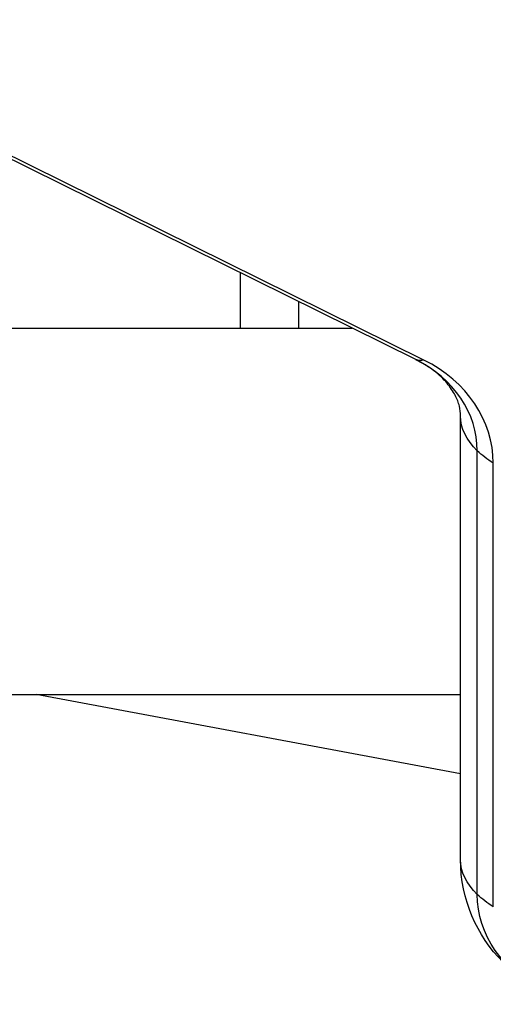
# Model space of a CAD drawing. Units: millimetres. Extents: x -5700 to 4828, y -4534 to 4850.
# Drawn here: x -1914 to -1865, y -592 to -490 of the extents above; entities that cross this region are included whole.
import ezdxf

# ---------------------------------------------------------------- set-up
doc = ezdxf.new("R2010")
doc.units = ezdxf.units.MM
doc.header["$LTSCALE"] = 20
doc.layers.add('2d', color=230, linetype='Continuous')

msp = doc.modelspace()

# ---------------------------------------------------------------- linework, layer by layer
at = {"layer": '2d'}
for p, q in [((-1872.89, -525.26), (-1964.89, -479.74)), ((-1872.87, -525.27), (-1964.87, -479.74)), ((-1872.04, -525.33), (-1964.04, -479.8)), ((-1891.04, -522), (-1891.04, -516.28)), ((-1885.04, -519.25), (-1885.04, -522)), ((-1915.04, -522), (-1879.49, -522)), ((-1868.24, -577.11), (-1868.24, -531.12)), ((-1866.51, -580.71), (-1866.51, -534.73)), ((-1864.85, -582), (-1864.85, -536.01)), ((-1915.04, -560), (-1868.24, -560)), ((-1868.24, -568.2), (-1912.24, -560))]:
    msp.add_line(p, q, dxfattribs=at)
at = {"layer": '2d', "extrusion": (0, 0, -1)}
msp.add_arc((1853.24, -577.11), 15, 270, 360, dxfattribs=at)
for centre, major_axis, ratio, start_param, end_param in [((-1866.24, -511.82), (6.65, 13.44), 0.257519, 3.135878, 3.141593), ((-1866.24, -511.82), (6.65, 13.44), 0.257519, 2.935543, 3.135878), ((-1853.24, -531.12), (15, 0), 0.515038, 2.656075, 3.141593), ((-1853.24, -531.12), (15, 0), 0.515038, 2.45574, 2.656075), ((-1853.24, -577.11), (-15, 0), 0.515038, -0.485518, 0), ((-1853.24, -577.11), (15, 0), 0.515038, 2.45574, 2.656075), ((-1853.24, -580.71), (13.27, 0), 0.857167, 2.069615, 3.141593)]:
    msp.add_ellipse(centre, major_axis=major_axis, ratio=ratio, start_param=start_param, end_param=end_param, dxfattribs=at)
at = {"layer": '2d'}
for centre, major_axis, start_param, end_param in [((-1879.24, -534.73), (-12.73, 0), 3.141593, 4.18879), ((-1879.24, -536.01), (14.39, 0), 0, 1.047198)]:
    msp.add_ellipse(centre, major_axis=major_axis, ratio=0.857167, start_param=start_param, end_param=end_param, dxfattribs=at)
msp.add_open_spline([(-1868.24, -531.12), (-1868.24, -530.79), (-1868.28, -530.45), (-1868.45, -529.74), (-1868.59, -529.37), (-1869.01, -528.57), (-1869.28, -528.15), (-1870.01, -527.29), (-1870.46, -526.85), (-1871.55, -526.02), (-1872.18, -525.62), (-1872.89, -525.26)], degree=3, knots=[0, 0, 0, 0, 0.20944, 0.20944, 0.418879, 0.418879, 0.628319, 0.628319, 0.837758, 0.837758, 1.047198, 1.047198, 1.047198, 1.047198], dxfattribs=at)

doc.saveas('drawing.dxf')
